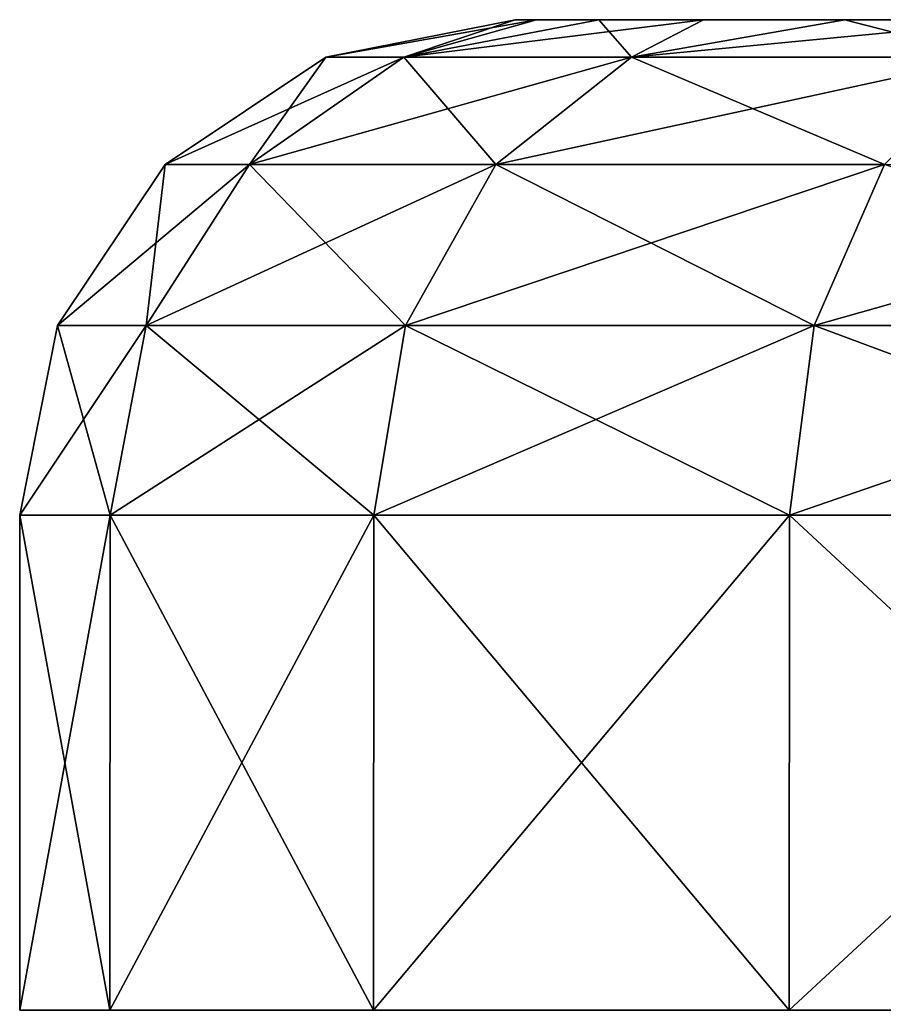
# Model space of a CAD drawing. Units: millimetres. Extents: x -300 to 300, y -145 to 250.
# Drawn here: x -275 to -266, y 170 to 180 of the extents above; entities that cross this region are included whole.
import ezdxf

# ---------------------------------------------------------------- set-up
doc = ezdxf.new("R2010")
doc.units = ezdxf.units.MM
doc.header["$LTSCALE"] = 81.481481
for name, color, linetype in [('415', 7, 'CONTINUOUS'), ('418', 7, 'CONTINUOUS'), ('419', 7, 'CONTINUOUS'), ('441', 7, 'CONTINUOUS'), ('442', 7, 'CONTINUOUS')]:
    doc.layers.add(name, color=color, linetype=linetype)

msp = doc.modelspace()

# ---------------------------------------------------------------- linework, layer by layer
at = {"layer": '415', "color": 253, "linetype": 'Continuous', "true_color": 0xa0abb8}
for points in [[(-270, 180, -289), (-269.7857, 180, -286.2669), (-269.7857, 180, -291.7329), (-270, 180, -289)], [(-269.7857, 180, -286.2669), (-269.1566, 180, -283.6362), (-269.7857, 180, -291.7329), (-269.7857, 180, -286.2669)], [(-269.7857, 180, -291.7329), (-269.1566, 180, -283.6362), (-269.1567, 180, -294.3636), (-269.7857, 180, -291.7329)], [(-269.1566, 180, -283.6362), (-268.1024, 180, -281.082), (-269.1567, 180, -294.3636), (-269.1566, 180, -283.6362)], [(-269.1567, 180, -294.3636), (-268.1024, 180, -281.082), (-268.1024, 180, -296.918), (-269.1567, 180, -294.3636)], [(-268.1024, 180, -281.082), (-266.6759, 180, -278.7403), (-268.1024, 180, -296.918), (-268.1024, 180, -281.082)], [(-268.1024, 180, -296.918), (-266.6759, 180, -278.7403), (-266.6759, 180, -299.2598), (-268.1024, 180, -296.918)], [(-266.6759, 180, -278.7403), (-264.8851, 180, -276.6383), (-266.6759, 180, -299.2598), (-266.6759, 180, -278.7403)], [(-266.6759, 180, -299.2598), (-264.8851, 180, -276.6383), (-264.8851, 180, -301.3617), (-266.6759, 180, -299.2598)]]:
    msp.add_3dface(points, dxfattribs=at)
at = {"layer": '418', "color": 253, "linetype": 'Continuous', "true_color": 0xa0abb8}
for points in [[(-274.0896, 170, -295.3345), (-275, 170, -289), (-274.0886, 175, -295.339), (-274.0896, 170, -295.3345)], [(-274.0886, 175, -295.339), (-275, 170, -289), (-275, 175, -289), (-274.0886, 175, -295.339)], [(-271.4309, 170, -301.1586), (-274.0896, 170, -295.3345), (-271.4282, 175, -301.1644), (-271.4309, 170, -301.1586)], [(-271.4282, 175, -301.1644), (-274.0896, 170, -295.3345), (-274.0886, 175, -295.339), (-271.4282, 175, -301.1644)], [(-267.238, 170, -305.9992), (-271.4309, 170, -301.1586), (-267.2344, 175, -306.0044), (-267.238, 170, -305.9992)], [(-267.2344, 175, -306.0044), (-271.4309, 170, -301.1586), (-271.4282, 175, -301.1644), (-267.2344, 175, -306.0044)], [(-261.8498, 170, -309.463), (-267.238, 170, -305.9992), (-261.8468, 175, -309.4667), (-261.8498, 170, -309.463)], [(-261.8468, 175, -309.4667), (-267.238, 170, -305.9992), (-267.2344, 175, -306.0044), (-261.8468, 175, -309.4667)]]:
    msp.add_3dface(points, dxfattribs=at)
at = {"layer": '419', "color": 253, "linetype": 'Continuous', "true_color": 0xa0abb8}
for points in [[(-275, 170, -289), (-274.0896, 170, -282.6655), (-275, 175, -289), (-275, 170, -289)], [(-275, 175, -289), (-274.0896, 170, -282.6655), (-274.0886, 175, -282.661), (-275, 175, -289)], [(-274.0896, 170, -282.6655), (-271.4309, 170, -276.8414), (-274.0886, 175, -282.661), (-274.0896, 170, -282.6655)], [(-274.0886, 175, -282.661), (-271.4309, 170, -276.8414), (-271.4282, 175, -276.8356), (-274.0886, 175, -282.661)], [(-271.4309, 170, -276.8414), (-267.238, 170, -272.0008), (-271.4282, 175, -276.8356), (-271.4309, 170, -276.8414)], [(-271.4282, 175, -276.8356), (-267.238, 170, -272.0008), (-267.2344, 175, -271.9956), (-271.4282, 175, -276.8356)], [(-267.238, 170, -272.0008), (-261.8498, 170, -268.537), (-267.2344, 175, -271.9956), (-267.238, 170, -272.0008)], [(-267.2344, 175, -271.9956), (-261.8498, 170, -268.537), (-261.8468, 175, -268.5333), (-267.2344, 175, -271.9956)]]:
    msp.add_3dface(points, dxfattribs=at)
at = {"layer": '441', "color": 253, "linetype": 'Continuous', "true_color": 0xa0abb8}
for points in [[(-271.1236, 179.6209, -283.5316), (-270, 180, -289), (-271.9098, 179.6209, -289), (-271.1236, 179.6209, -283.5316)], [(-269.1566, 180, -283.6362), (-269.7857, 180, -286.2669), (-271.1236, 179.6209, -283.5316), (-269.1566, 180, -283.6362)], [(-268.8286, 179.6209, -278.5063), (-269.1566, 180, -283.6362), (-271.1236, 179.6209, -283.5316), (-268.8286, 179.6209, -278.5063)], [(-269.7857, 180, -286.2669), (-270, 180, -289), (-271.1236, 179.6209, -283.5316), (-269.7857, 180, -286.2669)], [(-268.1024, 180, -281.082), (-269.1566, 180, -283.6362), (-268.8286, 179.6209, -278.5063), (-268.1024, 180, -281.082)], [(-266.6759, 180, -278.7403), (-268.1024, 180, -281.082), (-268.8286, 179.6209, -278.5063), (-266.6759, 180, -278.7403)], [(-265.2107, 179.6209, -274.3311), (-266.6759, 180, -278.7403), (-268.8286, 179.6209, -278.5063), (-265.2107, 179.6209, -274.3311)], [(-264.8851, 180, -276.6383), (-266.6759, 180, -278.7403), (-265.2107, 179.6209, -274.3311), (-264.8851, 180, -276.6383)], [(-272.6821, 178.5369, -283.074), (-271.9098, 179.6209, -289), (-273.5341, 178.5369, -289), (-272.6821, 178.5369, -283.074)], [(-271.1236, 179.6209, -283.5316), (-271.9098, 179.6209, -289), (-272.6821, 178.5369, -283.074), (-271.1236, 179.6209, -283.5316)], [(-270.195, 178.5369, -277.6281), (-271.1236, 179.6209, -283.5316), (-272.6821, 178.5369, -283.074), (-270.195, 178.5369, -277.6281)], [(-268.8286, 179.6209, -278.5063), (-271.1236, 179.6209, -283.5316), (-270.195, 178.5369, -277.6281), (-268.8286, 179.6209, -278.5063)], [(-266.2744, 178.5369, -273.1035), (-268.8286, 179.6209, -278.5063), (-270.195, 178.5369, -277.6281), (-266.2744, 178.5369, -273.1035)], [(-265.2107, 179.6209, -274.3311), (-268.8286, 179.6209, -278.5063), (-266.2744, 178.5369, -273.1035), (-265.2107, 179.6209, -274.3311)], [(-273.7234, 176.9134, -282.7682), (-273.5341, 178.5369, -289), (-274.6194, 176.9134, -289), (-273.7234, 176.9134, -282.7682)], [(-272.6821, 178.5369, -283.074), (-273.5341, 178.5369, -289), (-273.7234, 176.9134, -282.7682), (-272.6821, 178.5369, -283.074)], [(-271.108, 176.9134, -277.0414), (-272.6821, 178.5369, -283.074), (-273.7234, 176.9134, -282.7682), (-271.108, 176.9134, -277.0414)], [(-270.195, 178.5369, -277.6281), (-272.6821, 178.5369, -283.074), (-271.108, 176.9134, -277.0414), (-270.195, 178.5369, -277.6281)], [(-266.9851, 176.9134, -272.2833), (-270.195, 178.5369, -277.6281), (-271.108, 176.9134, -277.0414), (-266.9851, 176.9134, -272.2833)], [(-266.2744, 178.5369, -273.1035), (-270.195, 178.5369, -277.6281), (-266.9851, 176.9134, -272.2833), (-266.2744, 178.5369, -273.1035)], [(-261.6887, 176.9134, -268.8795), (-266.2744, 178.5369, -273.1035), (-266.9851, 176.9134, -272.2833), (-261.6887, 176.9134, -268.8795)], [(-275, 175, -289), (-274.0886, 175, -282.661), (-274.6194, 176.9134, -289), (-275, 175, -289)], [(-274.0886, 175, -282.661), (-273.7234, 176.9134, -282.7682), (-274.6194, 176.9134, -289), (-274.0886, 175, -282.661)], [(-274.0886, 175, -282.661), (-271.4282, 175, -276.8356), (-273.7234, 176.9134, -282.7682), (-274.0886, 175, -282.661)], [(-271.4282, 175, -276.8356), (-271.108, 176.9134, -277.0414), (-273.7234, 176.9134, -282.7682), (-271.4282, 175, -276.8356)], [(-271.4282, 175, -276.8356), (-267.2344, 175, -271.9956), (-271.108, 176.9134, -277.0414), (-271.4282, 175, -276.8356)], [(-267.2344, 175, -271.9956), (-266.9851, 176.9134, -272.2833), (-271.108, 176.9134, -277.0414), (-267.2344, 175, -271.9956)], [(-267.2344, 175, -271.9956), (-261.8468, 175, -268.5333), (-266.9851, 176.9134, -272.2833), (-267.2344, 175, -271.9956)], [(-261.8468, 175, -268.5333), (-261.6887, 176.9134, -268.8795), (-266.9851, 176.9134, -272.2833), (-261.8468, 175, -268.5333)]]:
    msp.add_3dface(points, dxfattribs=at)
at = {"layer": '442', "color": 253, "linetype": 'Continuous', "true_color": 0xa0abb8}
for points in [[(-270, 180, -289), (-269.7857, 180, -291.7329), (-271.9098, 179.6209, -289), (-270, 180, -289)], [(-271.9098, 179.6209, -289), (-269.7857, 180, -291.7329), (-271.1236, 179.6209, -294.4684), (-271.9098, 179.6209, -289)], [(-269.7857, 180, -291.7329), (-269.1567, 180, -294.3636), (-271.1236, 179.6209, -294.4684), (-269.7857, 180, -291.7329)], [(-269.1567, 180, -294.3636), (-268.1024, 180, -296.918), (-271.1236, 179.6209, -294.4684), (-269.1567, 180, -294.3636)], [(-271.1236, 179.6209, -294.4684), (-268.1024, 180, -296.918), (-268.8286, 179.6209, -299.4937), (-271.1236, 179.6209, -294.4684)], [(-268.1024, 180, -296.918), (-266.6759, 180, -299.2598), (-268.8286, 179.6209, -299.4937), (-268.1024, 180, -296.918)], [(-266.6759, 180, -299.2598), (-264.8851, 180, -301.3617), (-268.8286, 179.6209, -299.4937), (-266.6759, 180, -299.2598)], [(-268.8286, 179.6209, -299.4937), (-264.8851, 180, -301.3617), (-265.2107, 179.6209, -303.6689), (-268.8286, 179.6209, -299.4937)], [(-273.5341, 178.5369, -289), (-271.9098, 179.6209, -289), (-271.1236, 179.6209, -294.4684), (-273.5341, 178.5369, -289)], [(-273.5341, 178.5369, -289), (-271.1236, 179.6209, -294.4684), (-272.6821, 178.5369, -294.926), (-273.5341, 178.5369, -289)], [(-271.1236, 179.6209, -294.4684), (-268.8286, 179.6209, -299.4937), (-272.6821, 178.5369, -294.926), (-271.1236, 179.6209, -294.4684)], [(-272.6821, 178.5369, -294.926), (-268.8286, 179.6209, -299.4937), (-270.195, 178.5369, -300.3719), (-272.6821, 178.5369, -294.926)], [(-268.8286, 179.6209, -299.4937), (-265.2107, 179.6209, -303.6689), (-270.195, 178.5369, -300.3719), (-268.8286, 179.6209, -299.4937)], [(-270.195, 178.5369, -300.3719), (-265.2107, 179.6209, -303.6689), (-266.2744, 178.5369, -304.8965), (-270.195, 178.5369, -300.3719)], [(-274.6194, 176.9134, -289), (-273.5341, 178.5369, -289), (-272.6821, 178.5369, -294.926), (-274.6194, 176.9134, -289)], [(-274.6194, 176.9134, -289), (-272.6821, 178.5369, -294.926), (-273.7234, 176.9134, -295.2318), (-274.6194, 176.9134, -289)], [(-272.6821, 178.5369, -294.926), (-270.195, 178.5369, -300.3719), (-273.7234, 176.9134, -295.2318), (-272.6821, 178.5369, -294.926)], [(-273.7234, 176.9134, -295.2318), (-270.195, 178.5369, -300.3719), (-271.108, 176.9134, -300.9586), (-273.7234, 176.9134, -295.2318)], [(-270.195, 178.5369, -300.3719), (-266.2744, 178.5369, -304.8965), (-271.108, 176.9134, -300.9586), (-270.195, 178.5369, -300.3719)], [(-271.108, 176.9134, -300.9586), (-266.2744, 178.5369, -304.8965), (-266.9851, 176.9134, -305.7167), (-271.108, 176.9134, -300.9586)], [(-266.2744, 178.5369, -304.8965), (-261.2379, 178.5369, -308.1333), (-266.9851, 176.9134, -305.7167), (-266.2744, 178.5369, -304.8965)], [(-266.9851, 176.9134, -305.7167), (-261.2379, 178.5369, -308.1333), (-261.6887, 176.9134, -309.1205), (-266.9851, 176.9134, -305.7167)], [(-274.0886, 175, -295.339), (-275, 175, -289), (-273.7234, 176.9134, -295.2318), (-274.0886, 175, -295.339)], [(-275, 175, -289), (-274.6194, 176.9134, -289), (-273.7234, 176.9134, -295.2318), (-275, 175, -289)], [(-271.4282, 175, -301.1644), (-274.0886, 175, -295.339), (-271.108, 176.9134, -300.9586), (-271.4282, 175, -301.1644)], [(-274.0886, 175, -295.339), (-273.7234, 176.9134, -295.2318), (-271.108, 176.9134, -300.9586), (-274.0886, 175, -295.339)], [(-267.2344, 175, -306.0044), (-271.4282, 175, -301.1644), (-266.9851, 176.9134, -305.7167), (-267.2344, 175, -306.0044)], [(-271.4282, 175, -301.1644), (-271.108, 176.9134, -300.9586), (-266.9851, 176.9134, -305.7167), (-271.4282, 175, -301.1644)], [(-261.8468, 175, -309.4667), (-267.2344, 175, -306.0044), (-261.6887, 176.9134, -309.1205), (-261.8468, 175, -309.4667)], [(-267.2344, 175, -306.0044), (-266.9851, 176.9134, -305.7167), (-261.6887, 176.9134, -309.1205), (-267.2344, 175, -306.0044)]]:
    msp.add_3dface(points, dxfattribs=at)

doc.saveas('drawing.dxf')
